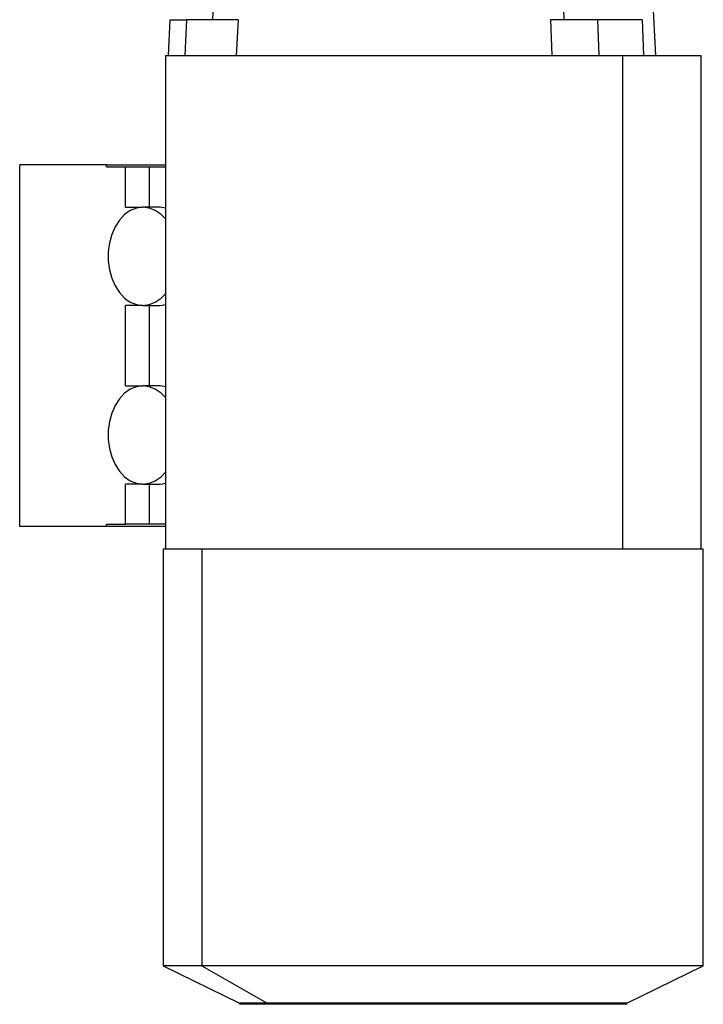
# Model space of a CAD drawing. Units: millimetres. Extents: x 251 to 2467, y 278 to 1612.
# Drawn here: x 435 to 588, y 718 to 938 of the extents above; entities that cross this region are included whole.
import ezdxf

# ---------------------------------------------------------------- set-up
doc = ezdxf.new("R2010")
doc.units = ezdxf.units.MM

msp = doc.modelspace()

# ---------------------------------------------------------------- linework, layer by layer
at = {"color": 7, "linetype": 'Continuous', "lineweight": 25}
for p, q in [((478.8, 948.27), (478.27, 938.23)), ((556.64, 948.27), (557.01, 938.23)), ((577.59, 930.25), (576.64, 948.27)), ((468.39, 930.25), (468.79, 938.23)), ((468.79, 938.23), (472.45, 938.23)), ((472.45, 938.23), (472.05, 930.25)), ((484.02, 938.23), (472.45, 938.23)), ((484.02, 938.23), (483.6, 930.25)), ((554, 938.23), (554.31, 930.25)), ((564.52, 938.23), (554, 938.23)), ((564.52, 938.23), (564.82, 930.25)), ((574.51, 938.23), (564.52, 938.23)), ((574.51, 938.23), (574.81, 930.25)), ((467.72, 930.25), (467.72, 819.76)), ((467.72, 930.25), (570.15, 930.25)), ((570.15, 930.25), (570.15, 819.76)), ((570.15, 930.25), (587.72, 930.25)), ((587.72, 819.76), (587.72, 930.25)), ((435.09, 824.75), (435.09, 905.75)), ((454.53, 905.75), (435.09, 905.75)), ((454.53, 905.25), (454.53, 905.75)), ((454.53, 905.75), (467.72, 905.75)), ((454.53, 905.25), (458.78, 905.25)), ((458.78, 896.25), (458.78, 905.25)), ((458.78, 905.25), (464.1, 905.25)), ((464.1, 905.25), (464.1, 896.25)), ((464.1, 905.25), (467.72, 905.25)), ((458.78, 896.25), (462.67, 896.25)), ((463.73, 896.25), (462.67, 896.25)), ((466.2, 896.25), (463.73, 896.25)), ((462.67, 874.25), (458.78, 874.25)), ((458.78, 856.25), (458.78, 874.25)), ((462.67, 874.25), (463.73, 874.25)), ((463.73, 874.25), (466.2, 874.25)), ((464.1, 874.25), (464.1, 856.25)), ((458.78, 856.25), (462.67, 856.25)), ((463.73, 856.25), (462.67, 856.25)), ((466.2, 856.25), (463.73, 856.25)), ((462.67, 834.25), (458.78, 834.25)), ((458.78, 825.25), (458.78, 834.25)), ((462.67, 834.25), (463.73, 834.25)), ((463.73, 834.25), (466.2, 834.25)), ((464.1, 834.25), (464.1, 825.25)), ((454.53, 824.75), (435.09, 824.75)), ((454.53, 824.75), (454.53, 825.25)), ((454.53, 825.25), (458.78, 825.25)), ((467.72, 824.75), (454.53, 824.75)), ((464.1, 825.25), (458.78, 825.25)), ((467.72, 825.25), (464.1, 825.25)), ((467.22, 819.76), (467.22, 726.36)), ((467.22, 819.76), (475.86, 819.76)), ((475.86, 819.76), (475.86, 726.36)), ((475.86, 819.76), (588.22, 819.76)), ((588.22, 726.36), (588.22, 819.76)), ((467.22, 726.36), (484.33, 718.01)), ((475.86, 726.36), (467.22, 726.36)), ((475.86, 726.36), (490.53, 718.01)), ((588.22, 726.36), (475.86, 726.36)), ((571.11, 718.01), (588.22, 726.36)), ((484.33, 718.01), (484.33, 717.76)), ((490.53, 718.01), (484.33, 718.01)), ((490.53, 717.76), (484.33, 717.76)), ((571.11, 718.01), (490.53, 718.01)), ((490.53, 718.01), (490.53, 717.76)), ((571.11, 717.76), (490.53, 717.76)), ((571.11, 717.76), (571.11, 718.01))]:
    msp.add_line(p, q, dxfattribs=at)
at = {"color": 7, "linetype": 'Continuous', "lineweight": 25, "flags": 128}
for points in [[(467.72, 893.61), (466.76, 894.6), (465.47, 895.51), (464.09, 896.06), (462.66, 896.25), (461.23, 896.06), (459.85, 895.5), (458.57, 894.6), (457.42, 893.37), (456.46, 891.87), (455.7, 890.15), (455.18, 888.26), (454.92, 886.26), (454.92, 884.23), (455.18, 882.24), (455.7, 880.35), (456.46, 878.62), (457.42, 877.12), (458.57, 875.9), (459.85, 874.99), (461.23, 874.43), (462.66, 874.25), (464.09, 874.43), (465.47, 874.99), (466.76, 875.89), (467.72, 876.88)], [(467.72, 853.61), (466.76, 854.6), (465.47, 855.51), (464.09, 856.06), (462.66, 856.25), (461.23, 856.06), (459.85, 855.5), (458.57, 854.6), (457.42, 853.37), (456.46, 851.87), (455.7, 850.15), (455.18, 848.26), (454.92, 846.26), (454.92, 844.23), (455.18, 842.24), (455.7, 840.35), (456.46, 838.62), (457.42, 837.12), (458.57, 835.9), (459.85, 834.99), (461.23, 834.43), (462.66, 834.25), (464.09, 834.43), (465.47, 834.99), (466.76, 835.89), (467.72, 836.88)]]:
    msp.add_lwpolyline(points, dxfattribs=at)
at = {"color": 7, "linetype": 'Continuous', "lineweight": 25}
for centre, radius, start, end in [((466.19, 890.64), 5.6, 74.2024, 89.9295), ((466.2, 879.84), 5.59, 270.0598, 285.8082), ((466.19, 850.64), 5.6, 74.2024, 89.9295), ((466.2, 839.84), 5.59, 270.0598, 285.8082)]:
    msp.add_arc(centre, radius, start, end, dxfattribs=at)

doc.saveas('drawing.dxf')
